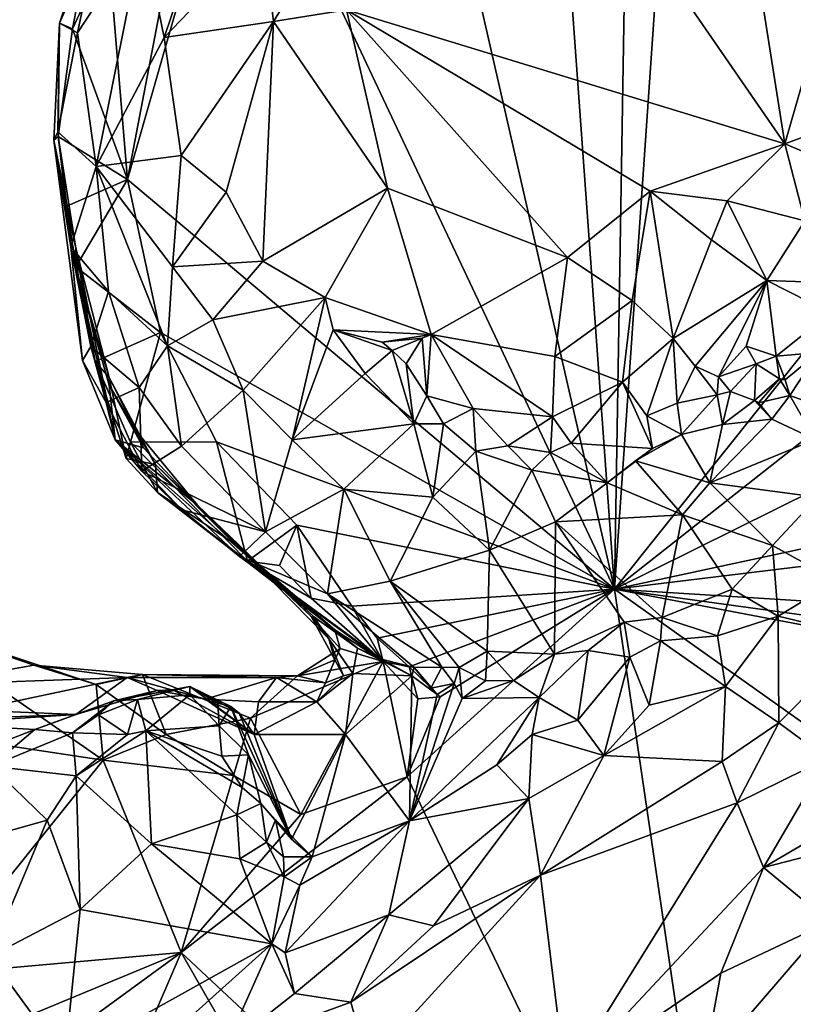
# Model space of a CAD drawing. Units: metres. Extents: x 24.4 to 30.1, y -10.4 to 13.6.
# Drawn here: x 27.8 to 28.6, y -1.2 to -0.2 of the extents above; entities that cross this region are included whole.
import ezdxf

# ---------------------------------------------------------------- set-up
doc = ezdxf.new("R2010")
doc.units = ezdxf.units.M

msp = doc.modelspace()

# ---------------------------------------------------------------- linework, layer by layer
at = {"layer": '1'}
for points in [[(28.4732, 0.235, 9.2338), (28.5347, 0.3656, 9.2325), (28.4568, -0.7657, 9.2292)], [(28.4568, -0.7657, 9.2292), (28.5347, 0.3656, 9.2325), (29.1616, 0.1172, 9.2307)], [(28.4568, -0.7657, 9.2292), (28.3858, 0.2124, 9.2318), (28.4732, 0.235, 9.2338)], [(28.2387, 0.1875, 9.2312), (28.3858, 0.2124, 9.2318), (28.4568, -0.7657, 9.2292)], [(28.0509, 0.0951, 9.2309), (28.2387, 0.1875, 9.2312), (28.4568, -0.7657, 9.2292)], [(28.4568, -0.7657, 9.2292), (29.1616, 0.1172, 9.2307), (29.1626, -0.2091, 9.2359)], [(27.9309, -0.3234, 9.2355), (28.0509, 0.0951, 9.2309), (28.4568, -0.7657, 9.2292)], [(27.9309, -0.3234, 9.2355), (28.009, 0.0847, 9.2317), (28.0509, 0.0951, 9.2309)], [(27.9309, -0.3234, 9.2355), (27.9103, -0.077, 9.2329), (28.009, 0.0847, 9.2317)], [(27.9473, -0.0575, 9.8115), (27.9705, -0.17, 9.8832), (28.0429, 0.0442, 9.8592)], [(28.0429, 0.0442, 9.8592), (27.9705, -0.17, 9.8832), (28.0771, -0.0586, 9.9195)], [(28.4189, 0.037, 9.9487), (28.1673, -0.1401, 9.9525), (28.6404, -0.2846, 9.9507)], [(28.4189, 0.037, 9.9487), (28.6404, -0.2846, 9.9507), (28.5956, 0.0007, 9.9464)], [(28.1973, 0.0243, 9.9394), (28.0771, -0.0586, 9.9195), (28.0885, -0.1526, 9.9405)], [(28.1973, 0.0243, 9.9394), (28.0885, -0.1526, 9.9405), (28.1673, -0.1401, 9.9525)], [(28.5956, 0.0007, 9.9464), (28.6404, -0.2846, 9.9507), (28.6832, -0.1361, 9.9479)], [(27.8714, -0.1605, 9.2342), (27.8576, -0.1545, 9.5224), (27.8931, -0.048, 9.351)], [(27.8931, -0.048, 9.351), (27.8576, -0.1545, 9.5224), (27.899, -0.0603, 9.7036)], [(27.8714, -0.1605, 9.2342), (27.8931, -0.048, 9.351), (27.9103, -0.077, 9.2329)], [(27.8576, -0.1545, 9.5224), (27.8769, -0.1649, 9.7359), (27.899, -0.0603, 9.7036)], [(27.8769, -0.1649, 9.7359), (27.8971, -0.3094, 9.8219), (27.9473, -0.0575, 9.8115)], [(27.899, -0.0603, 9.7036), (27.8769, -0.1649, 9.7359), (27.9473, -0.0575, 9.8115)], [(27.9473, -0.0575, 9.8115), (27.8971, -0.3094, 9.8219), (27.9705, -0.17, 9.8832)], [(28.0771, -0.0586, 9.9195), (27.9705, -0.17, 9.8832), (28.0885, -0.1526, 9.9405)], [(27.8714, -0.1605, 9.2342), (27.9103, -0.077, 9.2329), (27.9309, -0.3234, 9.2355)], [(28.6832, -0.1361, 9.9479), (28.6404, -0.2846, 9.9507), (28.7388, -0.2486, 9.9175)], [(28.2116, -0.3328, 9.9367), (28.1673, -0.1401, 9.9525), (28.0885, -0.1526, 9.9405)], [(28.2116, -0.3328, 9.9367), (28.4058, -0.4076, 9.952), (28.1673, -0.1401, 9.9525)], [(28.1673, -0.1401, 9.9525), (28.4058, -0.4076, 9.952), (28.495, -0.336, 9.9568)], [(28.6404, -0.2846, 9.9507), (28.1673, -0.1401, 9.9525), (28.495, -0.336, 9.9568)], [(27.8576, -0.1545, 9.5224), (27.856, -0.2767, 9.2572), (27.8515, -0.2809, 9.601)], [(27.8515, -0.2809, 9.601), (27.8556, -0.2719, 9.6729), (27.8576, -0.1545, 9.5224)], [(27.8576, -0.1545, 9.5224), (27.8556, -0.2719, 9.6729), (27.8769, -0.1649, 9.7359)], [(27.856, -0.2767, 9.2572), (27.8576, -0.1545, 9.5224), (27.8714, -0.1605, 9.2342)], [(27.9888, -0.2973, 9.9047), (28.0885, -0.1526, 9.9405), (27.9705, -0.17, 9.8832)], [(28.0885, -0.1526, 9.9405), (27.9888, -0.2973, 9.9047), (28.0374, -0.3371, 9.923)], [(28.0374, -0.3371, 9.923), (28.0769, -0.4114, 9.9209), (28.0885, -0.1526, 9.9405)], [(28.0885, -0.1526, 9.9405), (28.0769, -0.4114, 9.9209), (28.2116, -0.3328, 9.9367)], [(27.8556, -0.2719, 9.6729), (27.8971, -0.3094, 9.8219), (27.8769, -0.1649, 9.7359)], [(27.856, -0.2767, 9.2572), (27.8714, -0.1605, 9.2342), (27.9309, -0.3234, 9.2355)], [(27.9705, -0.17, 9.8832), (27.8971, -0.3094, 9.8219), (27.9888, -0.2973, 9.9047)], [(28.4568, -0.7657, 9.2292), (29.1626, -0.2091, 9.2359), (29.0656, -0.4637, 9.2342)], [(28.6404, -0.2846, 9.9507), (28.7119, -0.3146, 9.92), (28.7388, -0.2486, 9.9175)], [(27.8556, -0.2719, 9.6729), (27.8515, -0.2809, 9.601), (27.8699, -0.3961, 9.7338)], [(27.8971, -0.3094, 9.8219), (27.8556, -0.2719, 9.6729), (27.8699, -0.3961, 9.7338)], [(27.856, -0.2767, 9.2572), (27.8752, -0.3975, 9.3534), (27.8515, -0.2809, 9.601)], [(27.9176, -0.6043, 9.6386), (27.8825, -0.5186, 9.6543), (27.8515, -0.2809, 9.601)], [(27.8515, -0.2809, 9.601), (27.8825, -0.5186, 9.6543), (27.8699, -0.3961, 9.7338)], [(27.9176, -0.6043, 9.6386), (27.8515, -0.2809, 9.601), (27.8777, -0.4271, 9.4745)], [(27.8515, -0.2809, 9.601), (27.8752, -0.3975, 9.3534), (27.8777, -0.4271, 9.4745)], [(27.8655, -0.3519, 9.2469), (27.856, -0.2767, 9.2572), (27.9309, -0.3234, 9.2355)], [(27.856, -0.2767, 9.2572), (27.8655, -0.3519, 9.2469), (27.8752, -0.3975, 9.3534)], [(28.6404, -0.2846, 9.9507), (28.495, -0.336, 9.9568), (28.5783, -0.3462, 9.9518)], [(28.6404, -0.2846, 9.9507), (28.5783, -0.3462, 9.9518), (28.662, -0.368, 9.9219)], [(28.6404, -0.2846, 9.9507), (28.662, -0.368, 9.9219), (28.7119, -0.3146, 9.92)], [(27.9888, -0.2973, 9.9047), (27.8971, -0.3094, 9.8219), (27.9796, -0.4174, 9.888)], [(27.9888, -0.2973, 9.9047), (27.9796, -0.4174, 9.888), (28.0374, -0.3371, 9.923)], [(27.8971, -0.3094, 9.8219), (27.8699, -0.3961, 9.7338), (27.9105, -0.4442, 9.8172)], [(27.8971, -0.3094, 9.8219), (27.9105, -0.4442, 9.8172), (27.974, -0.5028, 9.8667)], [(27.8971, -0.3094, 9.8219), (27.974, -0.5028, 9.8667), (27.9796, -0.4174, 9.888)], [(27.875, -0.4177, 9.2387), (27.8655, -0.3519, 9.2469), (27.9309, -0.3234, 9.2355)], [(27.9667, -0.4883, 9.2302), (27.875, -0.4177, 9.2387), (27.9309, -0.3234, 9.2355)], [(27.9667, -0.4883, 9.2302), (27.9309, -0.3234, 9.2355), (28.4568, -0.7657, 9.2292)], [(28.0374, -0.3371, 9.923), (27.9796, -0.4174, 9.888), (28.0769, -0.4114, 9.9209)], [(28.2116, -0.3328, 9.9367), (28.0769, -0.4114, 9.9209), (28.1442, -0.4506, 9.9069)], [(28.2116, -0.3328, 9.9367), (28.1442, -0.4506, 9.9069), (28.2588, -0.4906, 9.9037)], [(28.2116, -0.3328, 9.9367), (28.2588, -0.4906, 9.9037), (28.4058, -0.4076, 9.952)], [(28.495, -0.336, 9.9568), (28.4058, -0.4076, 9.952), (28.4756, -0.4538, 9.9333)], [(28.495, -0.336, 9.9568), (28.4756, -0.4538, 9.9333), (28.5199, -0.4951, 9.9045)], [(28.495, -0.336, 9.9568), (28.5199, -0.4951, 9.9045), (28.5612, -0.3884, 9.9445)], [(28.495, -0.336, 9.9568), (28.5612, -0.3884, 9.9445), (28.5783, -0.3462, 9.9518)], [(28.5783, -0.3462, 9.9518), (28.5612, -0.3884, 9.9445), (28.621, -0.4323, 9.8992)], [(28.5783, -0.3462, 9.9518), (28.621, -0.4323, 9.8992), (28.662, -0.368, 9.9219)], [(27.8752, -0.3975, 9.3534), (27.8655, -0.3519, 9.2469), (27.875, -0.4177, 9.2387)], [(28.662, -0.368, 9.9219), (28.621, -0.4323, 9.8992), (28.7036, -0.4351, 9.848)], [(28.5612, -0.3884, 9.9445), (28.5199, -0.4951, 9.9045), (28.621, -0.4323, 9.8992)], [(27.8699, -0.3961, 9.7338), (27.8825, -0.5186, 9.6543), (27.8912, -0.5034, 9.7472)], [(27.8699, -0.3961, 9.7338), (27.8912, -0.5034, 9.7472), (27.9105, -0.4442, 9.8172)], [(27.875, -0.4177, 9.2387), (27.896, -0.5198, 9.2417), (27.8752, -0.3975, 9.3534)], [(27.896, -0.5198, 9.2417), (27.911, -0.537, 9.3745), (27.8752, -0.3975, 9.3534)], [(27.8752, -0.3975, 9.3534), (27.911, -0.537, 9.3745), (27.8777, -0.4271, 9.4745)], [(27.9796, -0.4174, 9.888), (28.0229, -0.4749, 9.8992), (28.0769, -0.4114, 9.9209)], [(28.0769, -0.4114, 9.9209), (28.0229, -0.4749, 9.8992), (28.1442, -0.4506, 9.9069)], [(28.2588, -0.4906, 9.9037), (28.3922, -0.5144, 9.907), (28.4058, -0.4076, 9.952)], [(28.4058, -0.4076, 9.952), (28.3922, -0.5144, 9.907), (28.4756, -0.4538, 9.9333)], [(27.896, -0.5198, 9.2417), (27.875, -0.4177, 9.2387), (27.9667, -0.4883, 9.2302)], [(27.9796, -0.4174, 9.888), (27.974, -0.5028, 9.8667), (28.0229, -0.4749, 9.8992)], [(27.9113, -0.5452, 9.4925), (27.8777, -0.4271, 9.4745), (27.911, -0.537, 9.3745)], [(27.9113, -0.5452, 9.4925), (27.9176, -0.6043, 9.6386), (27.8777, -0.4271, 9.4745)], [(28.5199, -0.4951, 9.9045), (28.5437, -0.5249, 9.881), (28.621, -0.4323, 9.8992)], [(28.5437, -0.5249, 9.881), (28.5688, -0.5364, 9.8677), (28.621, -0.4323, 9.8992)], [(28.5688, -0.5364, 9.8677), (28.5986, -0.5032, 9.8707), (28.621, -0.4323, 9.8992)], [(28.5986, -0.5032, 9.8707), (28.6313, -0.514, 9.8528), (28.621, -0.4323, 9.8992)], [(28.621, -0.4323, 9.8992), (28.6313, -0.514, 9.8528), (28.6897, -0.4672, 9.8372)], [(28.621, -0.4323, 9.8992), (28.6897, -0.4672, 9.8372), (28.7036, -0.4351, 9.848)], [(27.9105, -0.4442, 9.8172), (27.8912, -0.5034, 9.7472), (27.9436, -0.5477, 9.8196)], [(27.9105, -0.4442, 9.8172), (27.9436, -0.5477, 9.8196), (27.974, -0.5028, 9.8667)], [(28.0229, -0.4749, 9.8992), (28.0557, -0.5508, 9.8904), (28.1442, -0.4506, 9.9069)], [(28.0557, -0.5508, 9.8904), (28.1088, -0.6044, 9.8899), (28.1442, -0.4506, 9.9069)], [(28.1088, -0.6044, 9.8899), (28.1528, -0.4854, 9.9006), (28.1442, -0.4506, 9.9069)], [(28.1442, -0.4506, 9.9069), (28.1528, -0.4854, 9.9006), (28.2588, -0.4906, 9.9037)], [(28.3922, -0.5144, 9.907), (28.4651, -0.5419, 9.8901), (28.4756, -0.4538, 9.9333)], [(28.4756, -0.4538, 9.9333), (28.4651, -0.5419, 9.8901), (28.5199, -0.4951, 9.9045)], [(28.9736, -0.6545, 9.238), (28.4568, -0.7657, 9.2292), (29.0656, -0.4637, 9.2342)], [(28.6897, -0.4672, 9.8372), (28.6313, -0.514, 9.8528), (28.6766, -0.5099, 9.8342)], [(27.974, -0.5028, 9.8667), (28.0557, -0.5508, 9.8904), (28.0229, -0.4749, 9.8992)], [(27.9343, -0.6067, 9.2496), (27.896, -0.5198, 9.2417), (27.9667, -0.4883, 9.2302)], [(27.9343, -0.6067, 9.2496), (27.9667, -0.4883, 9.2302), (28.0269, -0.6065, 9.2286)], [(28.0269, -0.6065, 9.2286), (27.9667, -0.4883, 9.2302), (28.4568, -0.7657, 9.2292)], [(28.1528, -0.4854, 9.9006), (28.1088, -0.6044, 9.8899), (28.1875, -0.5329, 9.8973)], [(28.1528, -0.4854, 9.9006), (28.1875, -0.5329, 9.8973), (28.2167, -0.508, 9.8817)], [(28.1528, -0.4854, 9.9006), (28.2167, -0.508, 9.8817), (28.2058, -0.4989, 9.8984)], [(28.1528, -0.4854, 9.9006), (28.2058, -0.4989, 9.8984), (28.2588, -0.4906, 9.9037)], [(28.2588, -0.4906, 9.9037), (28.2058, -0.4989, 9.8984), (28.2489, -0.4947, 9.9042)], [(28.2058, -0.4989, 9.8984), (28.2167, -0.508, 9.8817), (28.2489, -0.4947, 9.9042)], [(28.2167, -0.508, 9.8817), (28.2318, -0.5222, 9.8725), (28.2489, -0.4947, 9.9042)], [(28.2539, -0.5568, 9.8824), (28.2489, -0.4947, 9.9042), (28.2318, -0.5222, 9.8725)], [(28.2539, -0.5568, 9.8824), (28.2588, -0.4906, 9.9037), (28.2489, -0.4947, 9.9042)], [(28.2539, -0.5568, 9.8824), (28.304, -0.5706, 9.9015), (28.2588, -0.4906, 9.9037)], [(28.2588, -0.4906, 9.9037), (28.304, -0.5706, 9.9015), (28.3896, -0.5796, 9.8967)], [(28.3922, -0.5144, 9.907), (28.2588, -0.4906, 9.9037), (28.3896, -0.5796, 9.8967)], [(28.4651, -0.5419, 9.8901), (28.4914, -0.5783, 9.881), (28.5199, -0.4951, 9.9045)], [(28.5199, -0.4951, 9.9045), (28.4914, -0.5783, 9.881), (28.5244, -0.5647, 9.8636)], [(28.5199, -0.4951, 9.9045), (28.5244, -0.5647, 9.8636), (28.5437, -0.5249, 9.881)], [(27.8825, -0.5186, 9.6543), (27.908, -0.5641, 9.734), (27.8912, -0.5034, 9.7472)], [(27.8912, -0.5034, 9.7472), (27.908, -0.5641, 9.734), (27.9436, -0.5477, 9.8196)], [(27.974, -0.5028, 9.8667), (27.9436, -0.5477, 9.8196), (27.9891, -0.6111, 9.8281)], [(27.974, -0.5028, 9.8667), (27.9891, -0.6111, 9.8281), (28.0557, -0.5508, 9.8904)], [(28.2167, -0.508, 9.8817), (28.1875, -0.5329, 9.8973), (28.24, -0.587, 9.9017)], [(28.2167, -0.508, 9.8817), (28.24, -0.587, 9.9017), (28.2318, -0.5222, 9.8725)], [(28.5688, -0.5364, 9.8677), (28.6095, -0.5224, 9.8765), (28.5986, -0.5032, 9.8707)], [(28.5986, -0.5032, 9.8707), (28.6095, -0.5224, 9.8765), (28.6313, -0.514, 9.8528)], [(28.6313, -0.514, 9.8528), (28.6408, -0.5394, 9.842), (28.6766, -0.5099, 9.8342)], [(28.6458, -0.5563, 9.8665), (28.6766, -0.5099, 9.8342), (28.6408, -0.5394, 9.842)], [(28.6766, -0.5099, 9.8342), (28.6458, -0.5563, 9.8665), (28.7132, -0.5807, 9.9096)], [(27.908, -0.5641, 9.734), (27.8825, -0.5186, 9.6543), (27.9176, -0.6043, 9.6386)], [(27.9295, -0.6244, 9.2788), (27.896, -0.5198, 9.2417), (27.9343, -0.6067, 9.2496)], [(27.911, -0.537, 9.3745), (27.896, -0.5198, 9.2417), (27.9295, -0.6244, 9.2788)], [(28.3922, -0.5144, 9.907), (28.3896, -0.5796, 9.8967), (28.4651, -0.5419, 9.8901)], [(28.6095, -0.5224, 9.8765), (28.6346, -0.5385, 9.8757), (28.6313, -0.514, 9.8528)], [(28.6408, -0.5394, 9.842), (28.6313, -0.514, 9.8528), (28.6346, -0.5385, 9.8757)], [(28.2318, -0.5222, 9.8725), (28.24, -0.587, 9.9017), (28.2539, -0.5568, 9.8824)], [(28.5437, -0.5249, 9.881), (28.5244, -0.5647, 9.8636), (28.5674, -0.5557, 9.8789)], [(28.5688, -0.5364, 9.8677), (28.5437, -0.5249, 9.881), (28.5674, -0.5557, 9.8789)], [(28.5688, -0.5364, 9.8677), (28.5819, -0.552, 9.8815), (28.6095, -0.5224, 9.8765)], [(28.6095, -0.5224, 9.8765), (28.5819, -0.552, 9.8815), (28.6078, -0.5619, 9.8606)], [(28.6346, -0.5385, 9.8757), (28.6095, -0.5224, 9.8765), (28.6078, -0.5619, 9.8606)], [(27.9295, -0.6244, 9.2788), (27.9612, -0.6308, 9.3684), (27.911, -0.537, 9.3745)], [(27.94, -0.5943, 9.4408), (27.9113, -0.5452, 9.4925), (27.911, -0.537, 9.3745)], [(27.911, -0.537, 9.3745), (27.9612, -0.6308, 9.3684), (27.94, -0.5943, 9.4408)], [(28.1875, -0.5329, 9.8973), (28.1088, -0.6044, 9.8899), (28.24, -0.587, 9.9017)], [(28.4651, -0.5419, 9.8901), (28.3896, -0.5796, 9.8967), (28.4098, -0.608, 9.8742)], [(28.4651, -0.5419, 9.8901), (28.4098, -0.608, 9.8742), (28.4976, -0.6138, 9.8833)], [(28.4976, -0.6138, 9.8833), (28.4914, -0.5783, 9.881), (28.4651, -0.5419, 9.8901)], [(28.5688, -0.5364, 9.8677), (28.5674, -0.5557, 9.8789), (28.5819, -0.552, 9.8815)], [(28.6346, -0.5385, 9.8757), (28.6078, -0.5619, 9.8606), (28.612, -0.5643, 9.8802)], [(28.6346, -0.5385, 9.8757), (28.612, -0.5643, 9.8802), (28.6458, -0.5563, 9.8665)], [(28.6458, -0.5563, 9.8665), (28.6408, -0.5394, 9.842), (28.6346, -0.5385, 9.8757)], [(27.908, -0.5641, 9.734), (27.9465, -0.6381, 9.7232), (27.9436, -0.5477, 9.8196)], [(27.9113, -0.5452, 9.4925), (27.94, -0.5943, 9.4408), (27.9481, -0.6129, 9.5144)], [(27.9481, -0.6129, 9.5144), (27.9176, -0.6043, 9.6386), (27.9113, -0.5452, 9.4925)], [(27.9436, -0.5477, 9.8196), (27.9465, -0.6381, 9.7232), (27.9891, -0.6111, 9.8281)], [(28.0557, -0.5508, 9.8904), (27.9891, -0.6111, 9.8281), (28.0798, -0.7036, 9.8334)], [(28.0557, -0.5508, 9.8904), (28.0798, -0.7036, 9.8334), (28.1088, -0.6044, 9.8899)], [(28.5819, -0.552, 9.8815), (28.5674, -0.5557, 9.8789), (28.5733, -0.5879, 9.8733)], [(28.5819, -0.552, 9.8815), (28.5733, -0.5879, 9.8733), (28.6078, -0.5619, 9.8606)], [(28.2539, -0.5568, 9.8824), (28.24, -0.587, 9.9017), (28.2722, -0.5871, 9.8943)], [(28.2539, -0.5568, 9.8824), (28.2722, -0.5871, 9.8943), (28.304, -0.5706, 9.9015)], [(28.5244, -0.5647, 9.8636), (28.529, -0.5985, 9.8752), (28.5674, -0.5557, 9.8789)], [(28.5674, -0.5557, 9.8789), (28.529, -0.5985, 9.8752), (28.5733, -0.5879, 9.8733)], [(28.6078, -0.5619, 9.8606), (28.5733, -0.5879, 9.8733), (28.6263, -0.5819, 9.8852)], [(28.612, -0.5643, 9.8802), (28.6078, -0.5619, 9.8606), (28.6263, -0.5819, 9.8852)], [(28.612, -0.5643, 9.8802), (28.6263, -0.5819, 9.8852), (28.6458, -0.5563, 9.8665)], [(28.6263, -0.5819, 9.8852), (28.6734, -0.604, 9.9052), (28.6458, -0.5563, 9.8665)], [(28.6458, -0.5563, 9.8665), (28.6734, -0.604, 9.9052), (28.7132, -0.5807, 9.9096)], [(27.908, -0.5641, 9.734), (27.9176, -0.6043, 9.6386), (27.9465, -0.6381, 9.7232)], [(28.304, -0.5706, 9.9015), (28.2722, -0.5871, 9.8943), (28.3071, -0.6167, 9.901)], [(28.304, -0.5706, 9.9015), (28.3071, -0.6167, 9.901), (28.3416, -0.6108, 9.8915)], [(28.304, -0.5706, 9.9015), (28.3416, -0.6108, 9.8915), (28.3896, -0.5796, 9.8967)], [(28.5244, -0.5647, 9.8636), (28.4914, -0.5783, 9.881), (28.529, -0.5985, 9.8752)], [(28.3896, -0.5796, 9.8967), (28.3416, -0.6108, 9.8915), (28.3877, -0.618, 9.8895)], [(28.3896, -0.5796, 9.8967), (28.3877, -0.618, 9.8895), (28.4098, -0.608, 9.8742)], [(28.4976, -0.6138, 9.8833), (28.529, -0.5985, 9.8752), (28.4914, -0.5783, 9.881)], [(28.5733, -0.5879, 9.8733), (28.5596, -0.6509, 9.9166), (28.6263, -0.5819, 9.8852)], [(28.6263, -0.5819, 9.8852), (28.5596, -0.6509, 9.9166), (28.6734, -0.604, 9.9052)], [(28.0066, -0.675, 9.4938), (27.9481, -0.6129, 9.5144), (27.94, -0.5943, 9.4408)], [(27.94, -0.5943, 9.4408), (27.9612, -0.6308, 9.3684), (28.0066, -0.675, 9.4938)], [(28.1088, -0.6044, 9.8899), (28.1646, -0.6576, 9.8876), (28.24, -0.587, 9.9017)], [(28.24, -0.587, 9.9017), (28.1646, -0.6576, 9.8876), (28.2605, -0.6663, 9.901)], [(28.24, -0.587, 9.9017), (28.2605, -0.6663, 9.901), (28.2722, -0.5871, 9.8943)], [(28.2722, -0.5871, 9.8943), (28.2605, -0.6663, 9.901), (28.3071, -0.6167, 9.901)], [(28.529, -0.5985, 9.8752), (28.5596, -0.6509, 9.9166), (28.5733, -0.5879, 9.8733)], [(27.9465, -0.6381, 9.7232), (27.9176, -0.6043, 9.6386), (27.9897, -0.68, 9.7319)], [(27.9897, -0.68, 9.7319), (27.9176, -0.6043, 9.6386), (28.0517, -0.7303, 9.7405)], [(28.0917, -0.7581, 9.6396), (27.9176, -0.6043, 9.6386), (28.0066, -0.675, 9.4938)], [(28.0917, -0.7581, 9.6396), (28.0517, -0.7303, 9.7405), (27.9176, -0.6043, 9.6386)], [(28.0066, -0.675, 9.4938), (27.9176, -0.6043, 9.6386), (27.9481, -0.6129, 9.5144)], [(28.1088, -0.6044, 9.8899), (28.0798, -0.7036, 9.8334), (28.1646, -0.6576, 9.8876)], [(28.4976, -0.6138, 9.8833), (28.4793, -0.6271, 9.8997), (28.529, -0.5985, 9.8752)], [(28.529, -0.5985, 9.8752), (28.4793, -0.6271, 9.8997), (28.5596, -0.6509, 9.9166)], [(28.5596, -0.6509, 9.9166), (28.6757, -0.6661, 9.9147), (28.6734, -0.604, 9.9052)], [(27.9295, -0.6244, 9.2788), (27.9343, -0.6067, 9.2496), (27.9634, -0.6611, 9.273)], [(28.0605, -0.7353, 9.2607), (27.9343, -0.6067, 9.2496), (28.0269, -0.6065, 9.2286)], [(27.9634, -0.6611, 9.273), (27.9343, -0.6067, 9.2496), (28.0605, -0.7353, 9.2607)], [(27.9891, -0.6111, 9.8281), (27.9465, -0.6381, 9.7232), (28.0798, -0.7036, 9.8334)], [(28.0605, -0.7353, 9.2607), (28.0269, -0.6065, 9.2286), (28.1136, -0.6965, 9.2343)], [(28.1136, -0.6965, 9.2343), (28.0269, -0.6065, 9.2286), (28.4568, -0.7657, 9.2292)], [(28.3416, -0.6108, 9.8915), (28.3071, -0.6167, 9.901), (28.3674, -0.6372, 9.9085)], [(28.3416, -0.6108, 9.8915), (28.3674, -0.6372, 9.9085), (28.3877, -0.618, 9.8895)], [(28.4098, -0.608, 9.8742), (28.3877, -0.618, 9.8895), (28.4486, -0.6506, 9.9174)], [(28.4098, -0.608, 9.8742), (28.4486, -0.6506, 9.9174), (28.4976, -0.6138, 9.8833)], [(28.4976, -0.6138, 9.8833), (28.4486, -0.6506, 9.9174), (28.4793, -0.6271, 9.8997)], [(27.9612, -0.6308, 9.3684), (27.9295, -0.6244, 9.2788), (27.9634, -0.6611, 9.273)], [(28.3071, -0.6167, 9.901), (28.2605, -0.6663, 9.901), (28.3216, -0.7233, 9.9)], [(28.3071, -0.6167, 9.901), (28.3216, -0.7233, 9.9), (28.3674, -0.6372, 9.9085)], [(28.3877, -0.618, 9.8895), (28.3674, -0.6372, 9.9085), (28.4486, -0.6506, 9.9174)], [(28.4793, -0.6271, 9.8997), (28.4486, -0.6506, 9.9174), (28.53, -0.6854, 9.9197)], [(28.4793, -0.6271, 9.8997), (28.53, -0.6854, 9.9197), (28.5596, -0.6509, 9.9166)], [(27.9612, -0.6308, 9.3684), (27.9634, -0.6611, 9.273), (28.0461, -0.7164, 9.3885)], [(28.0066, -0.675, 9.4938), (27.9612, -0.6308, 9.3684), (28.0461, -0.7164, 9.3885)], [(28.3674, -0.6372, 9.9085), (28.3216, -0.7233, 9.9), (28.3929, -0.693, 9.9187)], [(28.3674, -0.6372, 9.9085), (28.3929, -0.693, 9.9187), (28.4486, -0.6506, 9.9174)], [(27.9465, -0.6381, 9.7232), (27.9897, -0.68, 9.7319), (28.0798, -0.7036, 9.8334)], [(28.0798, -0.7036, 9.8334), (28.1467, -0.7707, 9.8143), (28.1646, -0.6576, 9.8876)], [(28.1646, -0.6576, 9.8876), (28.1467, -0.7707, 9.8143), (28.2145, -0.757, 9.86)], [(28.1646, -0.6576, 9.8876), (28.2145, -0.757, 9.86), (28.2605, -0.6663, 9.901)], [(28.4486, -0.6506, 9.9174), (28.3929, -0.693, 9.9187), (28.53, -0.6854, 9.9197)], [(28.9475, -0.7058, 9.2347), (28.4568, -0.7657, 9.2292), (28.9736, -0.6545, 9.238)], [(28.5596, -0.6509, 9.9166), (28.53, -0.6854, 9.9197), (28.6272, -0.7183, 9.9036)], [(28.5596, -0.6509, 9.9166), (28.6272, -0.7183, 9.9036), (28.6757, -0.6661, 9.9147)], [(27.9634, -0.6611, 9.273), (28.0605, -0.7353, 9.2607), (28.1548, -0.8095, 9.3157)], [(28.1548, -0.8095, 9.3157), (28.0461, -0.7164, 9.3885), (27.9634, -0.6611, 9.273)], [(28.2605, -0.6663, 9.901), (28.2145, -0.757, 9.86), (28.3216, -0.7233, 9.9)], [(28.6272, -0.7183, 9.9036), (28.6963, -0.7567, 9.8565), (28.6757, -0.6661, 9.9147)], [(28.0798, -0.7036, 9.8334), (27.9897, -0.68, 9.7319), (28.0517, -0.7303, 9.7405)], [(28.1318, -0.7952, 9.5892), (28.0066, -0.675, 9.4938), (28.1481, -0.8193, 9.5065)], [(28.0066, -0.675, 9.4938), (28.1318, -0.7952, 9.5892), (28.0917, -0.7581, 9.6396)], [(28.0066, -0.675, 9.4938), (28.1291, -0.7952, 9.4159), (28.1481, -0.8193, 9.5065)], [(28.0461, -0.7164, 9.3885), (28.1291, -0.7952, 9.4159), (28.0066, -0.675, 9.4938)], [(28.53, -0.6854, 9.9197), (28.3929, -0.693, 9.9187), (28.508, -0.7963, 9.8845)], [(28.53, -0.6854, 9.9197), (28.508, -0.7963, 9.8845), (28.5838, -0.7654, 9.8877)], [(28.53, -0.6854, 9.9197), (28.5838, -0.7654, 9.8877), (28.6272, -0.7183, 9.9036)], [(28.095, -0.74, 9.2452), (28.0605, -0.7353, 9.2607), (28.1136, -0.6965, 9.2343)], [(28.1291, -0.7752, 9.2454), (28.095, -0.74, 9.2452), (28.1136, -0.6965, 9.2343)], [(28.1291, -0.7752, 9.2454), (28.1136, -0.6965, 9.2343), (28.173, -0.7838, 9.2351)], [(28.173, -0.7838, 9.2351), (28.1136, -0.6965, 9.2343), (28.4568, -0.7657, 9.2292)], [(28.3216, -0.7233, 9.9), (28.3917, -0.8359, 9.8571), (28.3929, -0.693, 9.9187)], [(28.3929, -0.693, 9.9187), (28.3917, -0.8359, 9.8571), (28.4669, -0.8013, 9.8772)], [(28.3929, -0.693, 9.9187), (28.4669, -0.8013, 9.8772), (28.508, -0.7963, 9.8845)], [(28.0798, -0.7036, 9.8334), (28.0517, -0.7303, 9.7405), (28.1467, -0.7707, 9.8143)], [(28.9466, -0.7962, 9.2335), (28.4568, -0.7657, 9.2292), (28.9475, -0.7058, 9.2347)], [(28.1548, -0.8095, 9.3157), (28.1291, -0.7952, 9.4159), (28.0461, -0.7164, 9.3885)], [(28.5838, -0.7654, 9.8877), (28.6334, -0.7947, 9.8688), (28.6272, -0.7183, 9.9036)], [(28.6272, -0.7183, 9.9036), (28.6334, -0.7947, 9.8688), (28.6963, -0.7567, 9.8565)], [(28.0517, -0.7303, 9.7405), (28.205, -0.8413, 9.7343), (28.1467, -0.7707, 9.8143)], [(28.0517, -0.7303, 9.7405), (28.0917, -0.7581, 9.6396), (28.205, -0.8413, 9.7343)], [(28.2145, -0.757, 9.86), (28.3193, -0.8324, 9.8367), (28.3216, -0.7233, 9.9)], [(28.3193, -0.8324, 9.8367), (28.3917, -0.8359, 9.8571), (28.3216, -0.7233, 9.9)], [(28.0605, -0.7353, 9.2607), (28.095, -0.74, 9.2452), (28.1291, -0.7752, 9.2454)], [(28.0605, -0.7353, 9.2607), (28.1291, -0.7752, 9.2454), (28.2068, -0.8436, 9.2824)], [(28.1548, -0.8095, 9.3157), (28.0605, -0.7353, 9.2607), (28.2068, -0.8436, 9.2824)], [(28.0917, -0.7581, 9.6396), (28.1318, -0.7952, 9.5892), (28.1791, -0.8294, 9.6575)], [(28.1791, -0.8294, 9.6575), (28.205, -0.8413, 9.7343), (28.0917, -0.7581, 9.6396)], [(28.2145, -0.757, 9.86), (28.1467, -0.7707, 9.8143), (28.2703, -0.8499, 9.7945)], [(28.2145, -0.757, 9.86), (28.2703, -0.8499, 9.7945), (28.289, -0.8502, 9.8052)], [(28.2145, -0.757, 9.86), (28.289, -0.8502, 9.8052), (28.3193, -0.8324, 9.8367)], [(28.6334, -0.7947, 9.8688), (28.7263, -0.8171, 9.8218), (28.6963, -0.7567, 9.8565)], [(28.2068, -0.8436, 9.2824), (28.1291, -0.7752, 9.2454), (28.173, -0.7838, 9.2351)], [(28.205, -0.8413, 9.7343), (28.2405, -0.8502, 9.7723), (28.1467, -0.7707, 9.8143)], [(28.1467, -0.7707, 9.8143), (28.2405, -0.8502, 9.7723), (28.2703, -0.8499, 9.7945)], [(28.4568, -0.7657, 9.2292), (28.2004, -0.8183, 9.2414), (28.173, -0.7838, 9.2351)], [(28.235, -0.8494, 9.2463), (28.2004, -0.8183, 9.2414), (28.4568, -0.7657, 9.2292)], [(28.2327, -0.9681, 9.2399), (28.2686, -0.8818, 9.2465), (28.4568, -0.7657, 9.2292)], [(28.5985, -1.7276, 9.2363), (28.2327, -0.9681, 9.2399), (28.4568, -0.7657, 9.2292)], [(28.2686, -0.8818, 9.2465), (28.235, -0.8494, 9.2463), (28.4568, -0.7657, 9.2292)], [(28.5985, -1.7276, 9.2363), (28.4568, -0.7657, 9.2292), (29.0911, -1.2159, 9.2366)], [(28.4568, -0.7657, 9.2292), (29.0206, -0.8431, 9.235), (29.0939, -0.8869, 9.2354)], [(29.0206, -0.8431, 9.235), (28.4568, -0.7657, 9.2292), (28.9466, -0.7962, 9.2335)], [(29.0911, -1.2159, 9.2366), (28.4568, -0.7657, 9.2292), (29.0939, -0.8869, 9.2354)], [(28.508, -0.7963, 9.8845), (28.5678, -0.816, 9.885), (28.5838, -0.7654, 9.8877)], [(28.5838, -0.7654, 9.8877), (28.5678, -0.816, 9.885), (28.6334, -0.7947, 9.8688)], [(28.2004, -0.8183, 9.2414), (28.2068, -0.8436, 9.2824), (28.173, -0.7838, 9.2351)], [(27.9048, -0.9501, 9.2353), (27.7448, -0.926, 9.2366), (27.6842, -0.7971, 9.283)], [(27.8972, -0.8685, 9.3067), (27.6842, -0.7971, 9.283), (27.8297, -0.8475, 9.3919)], [(27.8972, -0.8685, 9.3067), (27.9048, -0.9501, 9.2353), (27.6842, -0.7971, 9.283)], [(27.8297, -0.8475, 9.3919), (27.6842, -0.7971, 9.283), (27.711, -0.8688, 9.4519)], [(28.1291, -0.7952, 9.4159), (28.1548, -0.8095, 9.3157), (28.1606, -0.8297, 9.3552)], [(28.1291, -0.7952, 9.4159), (28.1606, -0.8297, 9.3552), (28.1547, -0.8419, 9.437)], [(28.1291, -0.7952, 9.4159), (28.1547, -0.8419, 9.437), (28.1481, -0.8193, 9.5065)], [(28.1741, -0.8567, 9.6007), (28.1318, -0.7952, 9.5892), (28.1481, -0.8193, 9.5065)], [(28.1791, -0.8294, 9.6575), (28.1318, -0.7952, 9.5892), (28.1741, -0.8567, 9.6007)], [(28.4669, -0.8013, 9.8772), (28.5062, -0.8215, 9.8877), (28.508, -0.7963, 9.8845)], [(28.5062, -0.8215, 9.8877), (28.5678, -0.816, 9.885), (28.508, -0.7963, 9.8845)], [(28.5766, -0.8706, 9.8919), (28.6334, -0.7947, 9.8688), (28.5678, -0.816, 9.885)], [(28.6334, -0.7947, 9.8688), (28.5766, -0.8706, 9.8919), (28.634, -0.9097, 9.8651)], [(28.634, -0.9097, 9.8651), (28.7263, -0.8171, 9.8218), (28.6334, -0.7947, 9.8688)], [(28.3917, -0.8359, 9.8571), (28.4282, -0.8318, 9.865), (28.4669, -0.8013, 9.8772)], [(28.4282, -0.8318, 9.865), (28.4731, -0.8391, 9.8762), (28.4669, -0.8013, 9.8772)], [(28.4731, -0.8391, 9.8762), (28.5062, -0.8215, 9.8877), (28.4669, -0.8013, 9.8772)], [(28.1548, -0.8095, 9.3157), (28.2068, -0.8436, 9.2824), (28.1606, -0.8297, 9.3552)], [(28.2068, -0.8436, 9.2824), (28.2004, -0.8183, 9.2414), (28.235, -0.8494, 9.2463)], [(28.5678, -0.816, 9.885), (28.5062, -0.8215, 9.8877), (28.5766, -0.8706, 9.8919)], [(28.7263, -0.8171, 9.8218), (28.634, -0.9097, 9.8651), (28.6863, -0.9484, 9.8116)], [(28.1642, -0.8593, 9.5116), (28.1481, -0.8193, 9.5065), (28.1547, -0.8419, 9.437)], [(28.1642, -0.8593, 9.5116), (28.1741, -0.8567, 9.6007), (28.1481, -0.8193, 9.5065)], [(28.4731, -0.8391, 9.8762), (28.494, -0.8907, 9.9112), (28.5062, -0.8215, 9.8877)], [(28.5062, -0.8215, 9.8877), (28.494, -0.8907, 9.9112), (28.5766, -0.8706, 9.8919)], [(28.1606, -0.8297, 9.3552), (28.1143, -0.8592, 9.3829), (28.1547, -0.8419, 9.437)], [(28.1143, -0.8592, 9.3829), (28.1606, -0.8297, 9.3552), (28.2068, -0.8436, 9.2824)], [(28.1741, -0.8567, 9.6007), (28.2379, -0.8593, 9.702), (28.1791, -0.8294, 9.6575)], [(28.1791, -0.8294, 9.6575), (28.2379, -0.8593, 9.702), (28.205, -0.8413, 9.7343)], [(28.289, -0.8502, 9.8052), (28.3172, -0.8645, 9.8032), (28.3193, -0.8324, 9.8367)], [(28.3193, -0.8324, 9.8367), (28.3172, -0.8645, 9.8032), (28.3476, -0.8642, 9.8334)], [(28.3193, -0.8324, 9.8367), (28.3476, -0.8642, 9.8334), (28.3917, -0.8359, 9.8571)], [(28.3476, -0.8642, 9.8334), (28.3752, -0.8826, 9.8788), (28.3917, -0.8359, 9.8571)], [(28.3917, -0.8359, 9.8571), (28.3752, -0.8826, 9.8788), (28.4282, -0.8318, 9.865)], [(28.3752, -0.8826, 9.8788), (28.4171, -0.907, 9.9143), (28.4282, -0.8318, 9.865)], [(28.4282, -0.8318, 9.865), (28.4171, -0.907, 9.9143), (28.4731, -0.8391, 9.8762)], [(28.4171, -0.907, 9.9143), (28.4451, -0.9452, 9.928), (28.4731, -0.8391, 9.8762)], [(28.4731, -0.8391, 9.8762), (28.4451, -0.9452, 9.928), (28.494, -0.8907, 9.9112)], [(27.8297, -0.8475, 9.3919), (27.711, -0.8688, 9.4519), (27.9304, -0.8608, 9.4899)], [(27.947, -0.8578, 9.3392), (27.8972, -0.8685, 9.3067), (27.8297, -0.8475, 9.3919)], [(27.8297, -0.8475, 9.3919), (27.9304, -0.8608, 9.4899), (27.947, -0.8578, 9.3392)], [(28.1143, -0.8592, 9.3829), (28.2068, -0.8436, 9.2824), (28.0638, -0.9047, 9.2866)], [(28.2068, -0.8436, 9.2824), (28.1182, -1.009, 9.2359), (28.0638, -0.9047, 9.2866)], [(28.1448, -0.8668, 9.4702), (28.1547, -0.8419, 9.437), (28.1143, -0.8592, 9.3829)], [(28.1182, -1.009, 9.2359), (28.2068, -0.8436, 9.2824), (28.2327, -0.9681, 9.2399)], [(28.1448, -0.8668, 9.4702), (28.1642, -0.8593, 9.5116), (28.1547, -0.8419, 9.437)], [(28.205, -0.8413, 9.7343), (28.2379, -0.8593, 9.702), (28.2405, -0.8502, 9.7723)], [(28.2327, -0.9681, 9.2399), (28.2068, -0.8436, 9.2824), (28.2445, -0.8838, 9.2725)], [(28.2068, -0.8436, 9.2824), (28.235, -0.8494, 9.2463), (28.2445, -0.8838, 9.2725)], [(28.2445, -0.8838, 9.2725), (28.235, -0.8494, 9.2463), (28.2686, -0.8818, 9.2465)], [(28.2405, -0.8502, 9.7723), (28.2379, -0.8593, 9.702), (28.2651, -0.8794, 9.775)], [(28.2405, -0.8502, 9.7723), (28.2585, -0.8724, 9.7843), (28.2703, -0.8499, 9.7945)], [(28.2585, -0.8724, 9.7843), (28.2405, -0.8502, 9.7723), (28.2651, -0.8794, 9.775)], [(28.2703, -0.8499, 9.7945), (28.2585, -0.8724, 9.7843), (28.2835, -0.8674, 9.7793)], [(28.2703, -0.8499, 9.7945), (28.2835, -0.8674, 9.7793), (28.289, -0.8502, 9.8052)], [(28.289, -0.8502, 9.8052), (28.2835, -0.8674, 9.7793), (28.2921, -0.8835, 9.8058)], [(28.289, -0.8502, 9.8052), (28.2921, -0.8835, 9.8058), (28.3172, -0.8645, 9.8032)], [(27.711, -0.8688, 9.4519), (27.7149, -0.9067, 9.5386), (27.9304, -0.8608, 9.4899)], [(27.8751, -0.9009, 9.6362), (27.9304, -0.8608, 9.4899), (27.7149, -0.9067, 9.5386)], [(27.963, -0.875, 9.653), (27.9304, -0.8608, 9.4899), (27.8751, -0.9009, 9.6362)], [(27.947, -0.8578, 9.3392), (27.9727, -0.9224, 9.235), (27.8972, -0.8685, 9.3067)], [(28.0916, -0.8609, 9.4288), (27.947, -0.8578, 9.3392), (27.9304, -0.8608, 9.4899)], [(27.963, -0.875, 9.653), (28.0151, -0.8844, 9.5787), (27.9304, -0.8608, 9.4899)], [(28.0916, -0.8609, 9.4288), (27.9304, -0.8608, 9.4899), (28.0151, -0.8844, 9.5787)], [(27.947, -0.8578, 9.3392), (28.1143, -0.8592, 9.3829), (28.0638, -0.9047, 9.2866)], [(27.947, -0.8578, 9.3392), (28.0916, -0.8609, 9.4288), (28.1143, -0.8592, 9.3829)], [(27.947, -0.8578, 9.3392), (28.0638, -0.9047, 9.2866), (27.9727, -0.9224, 9.235)], [(28.0722, -0.8872, 9.5507), (28.0916, -0.8609, 9.4288), (28.0151, -0.8844, 9.5787)], [(28.1353, -0.8872, 9.5613), (28.0916, -0.8609, 9.4288), (28.0722, -0.8872, 9.5507)], [(28.0916, -0.8609, 9.4288), (28.1448, -0.8668, 9.4702), (28.1143, -0.8592, 9.3829)], [(28.1448, -0.8668, 9.4702), (28.0916, -0.8609, 9.4288), (28.1353, -0.8872, 9.5613)], [(28.1353, -0.8872, 9.5613), (28.1741, -0.8567, 9.6007), (28.1642, -0.8593, 9.5116)], [(28.1353, -0.8872, 9.5613), (28.1662, -0.9223, 9.6911), (28.1741, -0.8567, 9.6007)], [(28.1448, -0.8668, 9.4702), (28.1353, -0.8872, 9.5613), (28.1642, -0.8593, 9.5116)], [(28.1662, -0.9223, 9.6911), (28.2379, -0.8593, 9.702), (28.1741, -0.8567, 9.6007)], [(28.2379, -0.8593, 9.702), (28.1662, -0.9223, 9.6911), (28.2354, -1.0158, 9.8982)], [(28.2651, -0.8794, 9.775), (28.2379, -0.8593, 9.702), (28.2354, -1.0158, 9.8982)], [(27.9727, -0.9224, 9.235), (27.9048, -0.9501, 9.2353), (27.8972, -0.8685, 9.3067)], [(27.9798, -0.8741, 9.7078), (27.9162, -0.886, 9.7294), (27.9982, -0.8708, 9.739)], [(27.9162, -0.886, 9.7294), (27.9416, -0.8846, 9.8297), (27.9982, -0.8708, 9.739)], [(27.9982, -0.8708, 9.739), (27.9416, -0.8846, 9.8297), (27.9983, -0.8798, 9.8256)], [(27.9798, -0.8741, 9.7078), (27.9982, -0.8708, 9.739), (28.0675, -0.9226, 9.6435)], [(28.0675, -0.9226, 9.6435), (27.9982, -0.8708, 9.739), (28.0514, -0.8995, 9.7106)], [(28.0514, -0.8995, 9.7106), (27.9982, -0.8708, 9.739), (28.0426, -0.8922, 9.7796)], [(27.9982, -0.8708, 9.739), (27.9983, -0.8798, 9.8256), (28.0283, -0.8886, 9.8253)], [(27.9982, -0.8708, 9.739), (28.0283, -0.8886, 9.8253), (28.0426, -0.8922, 9.7796)], [(28.2921, -0.8835, 9.8058), (28.2835, -0.8674, 9.7793), (28.2354, -1.0158, 9.8982)], [(28.2835, -0.8674, 9.7793), (28.2651, -0.8794, 9.775), (28.2354, -1.0158, 9.8982)], [(28.2585, -0.8724, 9.7843), (28.2651, -0.8794, 9.775), (28.2835, -0.8674, 9.7793)], [(28.2921, -0.8835, 9.8058), (28.3752, -0.8826, 9.8788), (28.3476, -0.8642, 9.8334)], [(28.3172, -0.8645, 9.8032), (28.2921, -0.8835, 9.8058), (28.3476, -0.8642, 9.8334)], [(28.494, -0.8907, 9.9112), (28.4451, -0.9452, 9.928), (28.5766, -0.8706, 9.8919)], [(28.5766, -0.8706, 9.8919), (28.4451, -0.9452, 9.928), (28.573, -0.9517, 9.8868)], [(28.5766, -0.8706, 9.8919), (28.573, -0.9517, 9.8868), (28.634, -0.9097, 9.8651)], [(27.9162, -0.886, 9.7294), (27.963, -0.875, 9.653), (27.8751, -0.9009, 9.6362)], [(27.963, -0.875, 9.653), (27.9162, -0.886, 9.7294), (27.9798, -0.8741, 9.7078)], [(27.9416, -0.8846, 9.8297), (27.9508, -0.9184, 9.8507), (27.9983, -0.8798, 9.8256)], [(27.9983, -0.8798, 9.8256), (27.9508, -0.9184, 9.8507), (28.0297, -0.913, 9.8426)], [(27.963, -0.875, 9.653), (27.9798, -0.8741, 9.7078), (28.0675, -0.9226, 9.6435)], [(28.0151, -0.8844, 9.5787), (27.963, -0.875, 9.653), (28.0675, -0.9226, 9.6435)], [(27.9983, -0.8798, 9.8256), (28.0297, -0.913, 9.8426), (28.0283, -0.8886, 9.8253)], [(28.2686, -0.8818, 9.2465), (28.2327, -0.9681, 9.2399), (28.2445, -0.8838, 9.2725)], [(27.9162, -0.886, 9.7294), (27.8308, -0.9172, 9.7769), (27.8715, -0.9207, 9.8506)], [(27.9162, -0.886, 9.7294), (27.8751, -0.9009, 9.6362), (27.8308, -0.9172, 9.7769)], [(27.9162, -0.886, 9.7294), (27.8715, -0.9207, 9.8506), (27.8995, -0.9011, 9.8293)], [(27.9162, -0.886, 9.7294), (27.8995, -0.9011, 9.8293), (27.9416, -0.8846, 9.8297)], [(27.8995, -0.9011, 9.8293), (27.9311, -0.9226, 9.8519), (27.9416, -0.8846, 9.8297)], [(27.9416, -0.8846, 9.8297), (27.9311, -0.9226, 9.8519), (27.9508, -0.9184, 9.8507)], [(28.0151, -0.8844, 9.5787), (28.0675, -0.9226, 9.6435), (28.0722, -0.8872, 9.5507)], [(28.0283, -0.8886, 9.8253), (28.0297, -0.913, 9.8426), (28.0426, -0.8922, 9.7796)], [(28.0426, -0.8922, 9.7796), (28.0297, -0.913, 9.8426), (28.0614, -0.9444, 9.8202)], [(28.108, -1.0356, 9.7819), (28.0514, -0.8995, 9.7106), (28.0426, -0.8922, 9.7796)], [(28.0426, -0.8922, 9.7796), (28.0614, -0.9444, 9.8202), (28.108, -1.0356, 9.7819)], [(28.0675, -0.9226, 9.6435), (28.1662, -0.9223, 9.6911), (28.1353, -0.8872, 9.5613)], [(28.1353, -0.8872, 9.5613), (28.0722, -0.8872, 9.5507), (28.0675, -0.9226, 9.6435)], [(28.2921, -0.8835, 9.8058), (28.2354, -1.0158, 9.8982), (28.3752, -0.8826, 9.8788)], [(28.3752, -0.8826, 9.8788), (28.2354, -1.0158, 9.8982), (28.3295, -0.9552, 9.9166)], [(28.3752, -0.8826, 9.8788), (28.3295, -0.9552, 9.9166), (28.3677, -0.9223, 9.913)], [(28.3752, -0.8826, 9.8788), (28.3677, -0.9223, 9.913), (28.4171, -0.907, 9.9143)], [(27.7149, -0.9067, 9.5386), (27.713, -0.894, 9.6395), (27.8751, -0.9009, 9.6362)], [(27.8751, -0.9009, 9.6362), (27.713, -0.894, 9.6395), (27.7224, -0.9109, 9.7821)], [(27.7224, -0.9109, 9.7821), (27.8308, -0.9172, 9.7769), (27.8751, -0.9009, 9.6362)], [(27.8995, -0.9011, 9.8293), (27.8715, -0.9207, 9.8506), (27.9311, -0.9226, 9.8519)], [(28.0675, -0.9226, 9.6435), (28.0514, -0.8995, 9.7106), (28.108, -1.0356, 9.7819)], [(27.7454, -0.9504, 9.8187), (27.8308, -0.9172, 9.7769), (27.7224, -0.9109, 9.7821)], [(28.0297, -0.913, 9.8426), (27.9508, -0.9184, 9.8507), (28.0329, -0.946, 9.8514)], [(28.0455, -0.9668, 9.2353), (27.9727, -0.9224, 9.235), (28.0638, -0.9047, 9.2866)], [(28.0297, -0.913, 9.8426), (28.0329, -0.946, 9.8514), (28.0614, -0.9444, 9.8202)], [(28.0455, -0.9668, 9.2353), (28.0638, -0.9047, 9.2866), (28.1182, -1.009, 9.2359)], [(28.4171, -0.907, 9.9143), (28.3677, -0.9223, 9.913), (28.4451, -0.9452, 9.928)], [(28.573, -0.9517, 9.8868), (28.5889, -0.9962, 9.8378), (28.634, -0.9097, 9.8651)], [(28.634, -0.9097, 9.8651), (28.5889, -0.9962, 9.8378), (28.6863, -0.9484, 9.8116)], [(27.7836, -0.9565, 9.8647), (27.8308, -0.9172, 9.7769), (27.7454, -0.9504, 9.8187)], [(27.7836, -0.9565, 9.8647), (27.8715, -0.9207, 9.8506), (27.8308, -0.9172, 9.7769)], [(27.7836, -0.9565, 9.8647), (27.8755, -0.967, 9.8505), (27.8715, -0.9207, 9.8506)], [(27.8715, -0.9207, 9.8506), (27.8755, -0.967, 9.8505), (27.9311, -0.9226, 9.8519)], [(27.9508, -0.9184, 9.8507), (27.8755, -0.967, 9.8505), (27.957, -1.0405, 9.8522)], [(27.8755, -0.967, 9.8505), (27.9508, -0.9184, 9.8507), (27.9311, -0.9226, 9.8519)], [(27.9048, -0.9501, 9.2353), (27.9727, -0.9224, 9.235), (28.0455, -0.9668, 9.2353)], [(27.9508, -0.9184, 9.8507), (27.957, -1.0405, 9.8522), (28.049, -1.0093, 9.8601)], [(28.0329, -0.946, 9.8514), (27.9508, -0.9184, 9.8507), (28.0546, -0.9798, 9.8564)], [(27.9508, -0.9184, 9.8507), (28.049, -1.0093, 9.8601), (28.0546, -0.9798, 9.8564)], [(28.0675, -0.9226, 9.6435), (28.108, -1.0356, 9.7819), (28.1662, -0.9223, 9.6911)], [(28.1662, -0.9223, 9.6911), (28.108, -1.0356, 9.7819), (28.1302, -1.0547, 9.8326)], [(28.2354, -1.0158, 9.8982), (28.1662, -0.9223, 9.6911), (28.1302, -1.0547, 9.8326)], [(28.3295, -0.9552, 9.9166), (28.3643, -0.9915, 9.9279), (28.3677, -0.9223, 9.913)], [(28.3677, -0.9223, 9.913), (28.3643, -0.9915, 9.9279), (28.4451, -0.9452, 9.928)], [(27.7183, -1.1819, 9.2279), (27.7448, -0.926, 9.2366), (27.9048, -0.9501, 9.2353)], [(28.0329, -0.946, 9.8514), (28.0546, -0.9798, 9.8564), (28.0614, -0.9444, 9.8202)], [(28.0614, -0.9444, 9.8202), (28.0546, -0.9798, 9.8564), (28.0749, -0.9968, 9.8378)], [(28.0614, -0.9444, 9.8202), (28.0749, -0.9968, 9.8378), (28.108, -1.0356, 9.7819)], [(28.3643, -0.9915, 9.9279), (28.3767, -1.0745, 9.8814), (28.4451, -0.9452, 9.928)], [(28.4451, -0.9452, 9.928), (28.3767, -1.0745, 9.8814), (28.573, -0.9517, 9.8868)], [(27.989, -1.1577, 9.2322), (27.7183, -1.1819, 9.2279), (27.9048, -0.9501, 9.2353)], [(27.7836, -0.9565, 9.8647), (27.7492, -1.0415, 9.872), (27.8442, -1.0148, 9.8512)], [(27.7836, -0.9565, 9.8647), (27.8442, -1.0148, 9.8512), (27.8755, -0.967, 9.8505)], [(27.989, -1.1577, 9.2322), (27.9048, -0.9501, 9.2353), (28.0455, -0.9668, 9.2353)], [(28.3295, -0.9552, 9.9166), (28.2354, -1.0158, 9.8982), (28.3643, -0.9915, 9.9279)], [(28.573, -0.9517, 9.8868), (28.3767, -1.0745, 9.8814), (28.5889, -0.9962, 9.8378)], [(28.5889, -0.9962, 9.8378), (28.6175, -1.0662, 9.704), (28.6863, -0.9484, 9.8116)], [(28.6863, -0.9484, 9.8116), (28.6175, -1.0662, 9.704), (28.7821, -0.9696, 9.6839)], [(27.8442, -1.0148, 9.8512), (27.8797, -1.1113, 9.8417), (27.8755, -0.967, 9.8505)], [(27.8755, -0.967, 9.8505), (27.8797, -1.1113, 9.8417), (27.957, -1.0405, 9.8522)], [(27.989, -1.1577, 9.2322), (28.0455, -0.9668, 9.2353), (28.1182, -1.009, 9.2359)], [(27.989, -1.1577, 9.2322), (28.1182, -1.009, 9.2359), (28.2327, -0.9681, 9.2399)], [(27.989, -1.1577, 9.2322), (28.2327, -0.9681, 9.2399), (28.5985, -1.7276, 9.2363)], [(28.6175, -1.0662, 9.704), (28.7726, -1.026, 9.6104), (28.7821, -0.9696, 9.6839)], [(28.0546, -0.9798, 9.8564), (28.049, -1.0093, 9.8601), (28.0749, -0.9968, 9.8378)], [(28.0749, -0.9968, 9.8378), (28.049, -1.0093, 9.8601), (28.081, -1.0386, 9.855)], [(28.0749, -0.9968, 9.8378), (28.081, -1.0386, 9.855), (28.0906, -1.0145, 9.8153)], [(28.108, -1.0356, 9.7819), (28.0749, -0.9968, 9.8378), (28.0906, -1.0145, 9.8153)], [(28.2354, -1.0158, 9.8982), (28.2132, -1.1172, 9.8848), (28.3643, -0.9915, 9.9279)], [(28.2132, -1.1172, 9.8848), (28.2611, -1.1291, 9.8716), (28.3643, -0.9915, 9.9279)], [(28.3643, -0.9915, 9.9279), (28.2611, -1.1291, 9.8716), (28.3767, -1.0745, 9.8814)], [(28.3767, -1.0745, 9.8814), (28.4037, -1.2945, 9.6103), (28.5889, -0.9962, 9.8378)], [(28.4037, -1.2945, 9.6103), (28.6175, -1.0662, 9.704), (28.5889, -0.9962, 9.8378)], [(28.049, -1.0093, 9.8601), (27.957, -1.0405, 9.8522), (28.0521, -1.0568, 9.8668)], [(28.049, -1.0093, 9.8601), (28.0521, -1.0568, 9.8668), (28.081, -1.0386, 9.855)], [(27.7492, -1.0415, 9.872), (27.7822, -1.1622, 9.8391), (27.8442, -1.0148, 9.8512)], [(27.8442, -1.0148, 9.8512), (27.7822, -1.1622, 9.8391), (27.8797, -1.1113, 9.8417)], [(28.0906, -1.0145, 9.8153), (28.081, -1.0386, 9.855), (28.0995, -1.0546, 9.834)], [(28.0906, -1.0145, 9.8153), (28.0995, -1.0546, 9.834), (28.1302, -1.0547, 9.8326)], [(28.0906, -1.0145, 9.8153), (28.1302, -1.0547, 9.8326), (28.108, -1.0356, 9.7819)], [(28.1011, -1.1581, 9.8777), (28.2132, -1.1172, 9.8848), (28.2354, -1.0158, 9.8982)], [(28.1168, -1.0851, 9.8625), (28.1011, -1.1581, 9.8777), (28.2354, -1.0158, 9.8982)], [(28.1302, -1.0547, 9.8326), (28.1168, -1.0851, 9.8625), (28.2354, -1.0158, 9.8982)], [(28.6175, -1.0662, 9.704), (28.6888, -1.1247, 9.5746), (28.7726, -1.026, 9.6104)], [(27.957, -1.0405, 9.8522), (27.8797, -1.1113, 9.8417), (28.0867, -1.1484, 9.8827)], [(27.957, -1.0405, 9.8522), (28.0867, -1.1484, 9.8827), (28.0521, -1.0568, 9.8668)], [(28.081, -1.0386, 9.855), (28.0521, -1.0568, 9.8668), (28.1, -1.0761, 9.853)], [(28.0995, -1.0546, 9.834), (28.081, -1.0386, 9.855), (28.1, -1.0761, 9.853)], [(28.0521, -1.0568, 9.8668), (28.0867, -1.1484, 9.8827), (28.1, -1.0761, 9.853)], [(28.0995, -1.0546, 9.834), (28.1, -1.0761, 9.853), (28.1302, -1.0547, 9.8326)], [(28.1302, -1.0547, 9.8326), (28.1, -1.0761, 9.853), (28.1168, -1.0851, 9.8625)], [(28.6175, -1.0662, 9.704), (28.4037, -1.2945, 9.6103), (28.5714, -1.18, 9.6163)], [(28.6175, -1.0662, 9.704), (28.5714, -1.18, 9.6163), (28.6888, -1.1247, 9.5746)], [(28.1, -1.0761, 9.853), (28.0867, -1.1484, 9.8827), (28.1168, -1.0851, 9.8625)], [(28.1721, -1.2116, 9.841), (28.1906, -1.278, 9.751), (28.3767, -1.0745, 9.8814)], [(28.2611, -1.1291, 9.8716), (28.1721, -1.2116, 9.841), (28.3767, -1.0745, 9.8814)], [(28.3767, -1.0745, 9.8814), (28.1906, -1.278, 9.751), (28.4037, -1.2945, 9.6103)], [(28.0867, -1.1484, 9.8827), (28.1011, -1.1581, 9.8777), (28.1168, -1.0851, 9.8625)], [(27.7822, -1.1622, 9.8391), (27.8633, -1.2728, 9.8605), (27.8797, -1.1113, 9.8417)], [(27.8797, -1.1113, 9.8417), (27.8633, -1.2728, 9.8605), (28.0867, -1.1484, 9.8827)], [(28.1011, -1.1581, 9.8777), (28.1112, -1.2022, 9.8679), (28.2132, -1.1172, 9.8848)], [(28.2132, -1.1172, 9.8848), (28.1112, -1.2022, 9.8679), (28.1721, -1.2116, 9.841)], [(28.2132, -1.1172, 9.8848), (28.1721, -1.2116, 9.841), (28.2611, -1.1291, 9.8716)], [(28.5714, -1.18, 9.6163), (28.5528, -1.2827, 9.5538), (28.6888, -1.1247, 9.5746)], [(28.6888, -1.1247, 9.5746), (28.5528, -1.2827, 9.5538), (28.6535, -1.2897, 9.507)], [(27.7839, -1.6334, 9.2365), (27.6682, -1.3917, 9.2184), (27.989, -1.1577, 9.2322)], [(27.6682, -1.3917, 9.2184), (27.6893, -1.2819, 9.2199), (27.989, -1.1577, 9.2322)], [(27.6893, -1.2819, 9.2199), (27.7183, -1.1819, 9.2279), (27.989, -1.1577, 9.2322)], [(28.4653, -1.9885, 9.2424), (27.7839, -1.6334, 9.2365), (27.989, -1.1577, 9.2322)], [(27.8633, -1.2728, 9.8605), (27.9624, -1.2605, 9.8675), (28.0867, -1.1484, 9.8827)], [(27.9624, -1.2605, 9.8675), (28.0362, -1.2612, 9.8587), (28.0867, -1.1484, 9.8827)], [(28.4653, -1.9885, 9.2424), (27.989, -1.1577, 9.2322), (28.5985, -1.7276, 9.2363)], [(28.0867, -1.1484, 9.8827), (28.0362, -1.2612, 9.8587), (28.1112, -1.2022, 9.8679)], [(28.0867, -1.1484, 9.8827), (28.1112, -1.2022, 9.8679), (28.1011, -1.1581, 9.8777)], [(27.7822, -1.1622, 9.8391), (27.6683, -1.3166, 9.8535), (27.8633, -1.2728, 9.8605)], [(28.4037, -1.2945, 9.6103), (28.5528, -1.2827, 9.5538), (28.5714, -1.18, 9.6163)], [(28.1112, -1.2022, 9.8679), (28.0362, -1.2612, 9.8587), (28.1721, -1.2116, 9.841)], [(28.0362, -1.2612, 9.8587), (28.1906, -1.278, 9.751), (28.1721, -1.2116, 9.841)]]:
    msp.add_3dface(points, dxfattribs=at)

doc.saveas('drawing.dxf')
